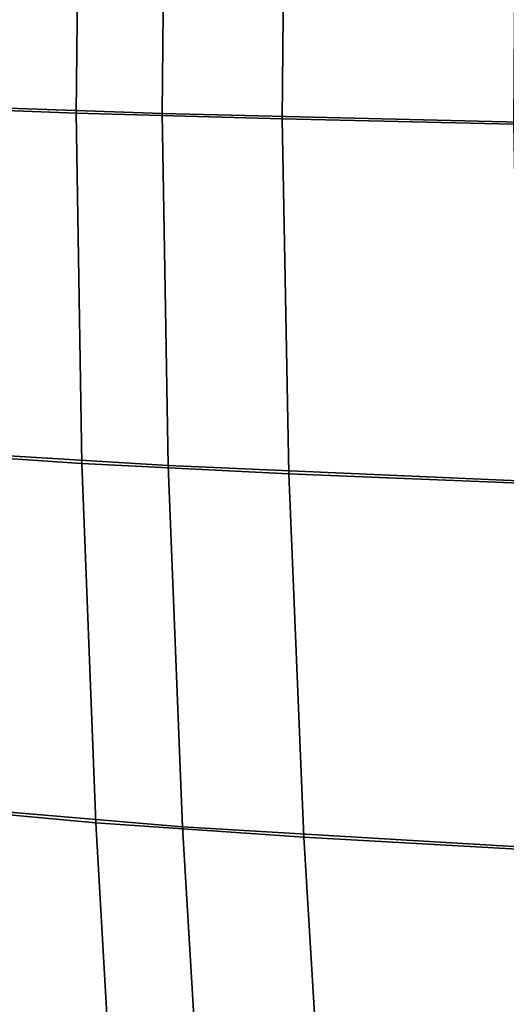
# Model space of a CAD drawing. Units: inches. Extents: x -11.3 to 11.3, y -9.3 to 14.5.
# Drawn here: x -7.8 to -6.9, y 2.3 to 4.1 of the extents above; entities that cross this region are included whole.
import ezdxf

# ---------------------------------------------------------------- set-up
doc = ezdxf.new("R2010")
doc.units = ezdxf.units.IN
doc.header["$MEASUREMENT"] = 0
doc.layers.add('AFUFU-3D-CH-CU-S', color=2, linetype='Continuous')

msp = doc.modelspace()

# ---------------------------------------------------------------- linework, layer by layer
at = {"layer": 'AFUFU-3D-CH-CU-S'}
for points in [[(-7.6904, 4.5488, 17.4614), (-7.6972, 3.9317, 17.5022), (-8.176, 3.95, 17.5689), (-8.1677, 4.5513, 17.5275)], [(-8.066, 3.9494, 17.6141), (-7.5414, 3.9311, 17.5412), (-7.5352, 4.5521, 17.5006), (-8.0582, 4.5545, 17.5728)], [(-7.6904, 4.5488, 17.4614), (-7.3176, 4.5477, 17.4109), (-7.3233, 3.9213, 17.4514), (-7.6972, 3.9317, 17.5022)], [(-6.892, 3.9155, 17.4559), (-6.8878, 4.5507, 17.4159), (-7.5352, 4.5521, 17.5006), (-7.5414, 3.9311, 17.5412)], [(-6.899, 4.547, 17.3569), (-6.9034, 3.9118, 17.397), (-7.3233, 3.9213, 17.4514), (-7.3176, 4.5477, 17.4109)], [(-7.6972, 3.9317, 17.5022), (-7.6871, 3.2958, 17.5422), (-8.1707, 3.3284, 17.6093), (-8.176, 3.95, 17.5689)], [(-8.0593, 3.3242, 17.6543), (-7.5304, 3.2918, 17.5811), (-7.5414, 3.9311, 17.5412), (-8.066, 3.9494, 17.6141)], [(-7.6972, 3.9317, 17.5022), (-7.3233, 3.9213, 17.4514), (-7.3115, 3.2771, 17.4912), (-7.6871, 3.2958, 17.5422)], [(-6.8797, 3.2637, 17.4957), (-6.892, 3.9155, 17.4559), (-7.5414, 3.9311, 17.5412), (-7.5304, 3.2918, 17.5811)], [(-6.9034, 3.9118, 17.397), (-6.8911, 3.26, 17.4367), (-7.3115, 3.2771, 17.4912), (-7.3233, 3.9213, 17.4514)], [(-7.6871, 3.2958, 17.5422), (-7.6618, 2.6434, 17.5809), (-8.1532, 2.6886, 17.6484), (-8.1707, 3.3284, 17.6093)], [(-8.0395, 2.6812, 17.6933), (-7.504, 2.6363, 17.6199), (-7.5304, 3.2918, 17.5811), (-8.0593, 3.3242, 17.6543)], [(-7.6871, 3.2958, 17.5422), (-7.3115, 3.2771, 17.4912), (-7.2843, 2.6175, 17.53), (-7.6618, 2.6434, 17.5809)], [(-6.8526, 2.5975, 17.5347), (-6.8797, 3.2637, 17.4957), (-7.5304, 3.2918, 17.5811), (-7.504, 2.6363, 17.6199)], [(-6.8911, 3.26, 17.4367), (-6.8641, 2.5939, 17.4758), (-7.2843, 2.6175, 17.53), (-7.3115, 3.2771, 17.4912)], [(-7.6618, 2.6434, 17.5809), (-7.6233, 1.9776, 17.6181), (-8.1248, 2.0337, 17.6857), (-8.1532, 2.6886, 17.6484)], [(-8.0081, 2.0235, 17.7306), (-7.4641, 1.9678, 17.6571), (-7.504, 2.6363, 17.6199), (-8.0395, 2.6812, 17.6933)], [(-7.6618, 2.6434, 17.5809), (-7.2843, 2.6175, 17.53), (-7.2434, 1.9456, 17.5674), (-7.6233, 1.9776, 17.6181)], [(-6.8127, 1.9201, 17.5726), (-6.8526, 2.5975, 17.5347), (-7.504, 2.6363, 17.6199), (-7.4641, 1.9678, 17.6571)], [(-6.8641, 2.5939, 17.4758), (-6.8241, 1.9166, 17.5137), (-7.2434, 1.9456, 17.5674), (-7.2843, 2.6175, 17.53)]]:
    msp.add_3dface(points, dxfattribs=at)

doc.saveas('drawing.dxf')
